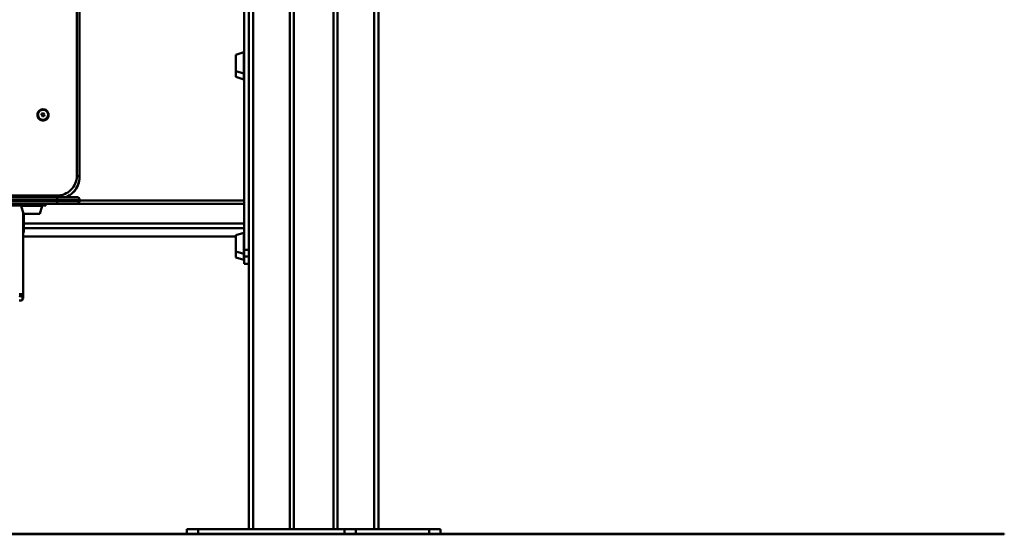
# Paper-space layout 'Лист1' of a CAD drawing. Units: millimetres. Extents: x -3921 to 3557, y -3355 to 2829.
# Drawn here: x -2087 to -341, y 1004 to 1917 of the extents above; entities that cross this region are included whole.
import ezdxf

# ---------------------------------------------------------------- set-up
doc = ezdxf.new("R2010")
doc.units = ezdxf.units.MM

psp = doc.layouts.new('Лист1')

# ---------------------------------------------------------------- linework, layer by layer
at = {"color": 7, "linetype": 'Continuous', "lineweight": 50}
for p, q in [((-1985.7, 1639.2), (-1985.7, 2446.7)), ((-1980.7, 2445.9), (-1980.7, 1638.3)), ((-1450.7, 2322.9), (-1450.7, 1013)), ((-1530.7, 2309), (-1530.7, 1013)), ((-1523.2, 2309), (-1523.2, 1013)), ((-1458.2, 2320.3), (-1458.2, 1013)), ((-1600.7, 2218.2), (-1600.7, 1013)), ((-1608.2, 2216.7), (-1608.2, 1013)), ((-1680.7, 2195.3), (-1680.7, 1013)), ((-1673.2, 2196.5), (-1673.2, 1013)), ((-1688.7, 1845.5), (-1688.7, 2091.6)), ((-1689.4, 1858.7), (-1703.7, 1854.3)), ((-1703.7, 1854.3), (-1703.7, 1849.7)), ((-1703.7, 1849.7), (-1703.7, 1825.4)), ((-1688.7, 1845.5), (-1688.7, 1840.6)), ((-1688.7, 1594.5), (-1688.7, 1840.6)), ((-1703.7, 1825.4), (-1689.4, 1821.1)), ((-1703.7, 1825.4), (-1703.7, 1815)), ((-1703.7, 1815), (-1689.4, 1810.7)), ((-2055.7, 1747.8), (-2055.7, 1747.5)), ((-2047.6, 1750.2), (-2048.6, 1747.5)), ((-2048.6, 1747.5), (-2046.8, 1745.3)), ((-2047.6, 1749.8), (-2048.5, 1747.4)), ((-2044.7, 1750.6), (-2047.6, 1750.2)), ((-2044.7, 1750.3), (-2047.6, 1749.8)), ((-2047.6, 1749.8), (-2047.6, 1750.2)), ((-2042.9, 1748.4), (-2044.7, 1750.6)), ((-2044.7, 1750.3), (-2044.7, 1750.6)), ((-2043, 1748.2), (-2044.7, 1750.3)), ((-2043.9, 1745.7), (-2042.9, 1748.4)), ((-2035.7, 1747.5), (-2035.7, 1747.8)), ((-2046.8, 1745.3), (-2043.9, 1745.7)), ((-1980.7, 1638.3), (-1980.7, 1638)), ((-2240.7, 1604.7), (-2020.7, 1604.7)), ((-2240.7, 1602), (-2020.7, 1602)), ((-2020.7, 1597), (-2240.7, 1597)), ((-2240.7, 1595), (-2020.7, 1595)), ((-2020.7, 1590), (-2240.7, 1590)), ((-2074.7, 1604.5), (-2075.7, 1603.5)), ((-2075.7, 1603.5), (-2075.7, 1602)), ((-2055.7, 1603.5), (-2075.7, 1603.5)), ((-2074.7, 1604.5), (-2056.7, 1604.5)), ((-2065.7, 1587), (-2065.7, 1590)), ((-2055.7, 1603.5), (-2056.7, 1604.5)), ((-2055.7, 1602), (-2055.7, 1603.5)), ((-2040.7, 1587), (-2040.7, 1590)), ((-2020.7, 1597), (-2020.7, 1602)), ((-2020.7, 1602), (-1985.7, 1602)), ((-1980.7, 1597), (-2020.7, 1597)), ((-2020.7, 1597), (-2020.7, 1595)), ((-2020.7, 1590), (-2020.7, 1595)), ((-2020.7, 1595), (-1980.7, 1595)), ((-1985.7, 1590), (-2020.7, 1590)), ((-1980.7, 1597), (-1980.7, 1595)), ((-1688.7, 1596), (-1980.7, 1596)), ((-1688.7, 1594.5), (-1688.7, 1589.8)), ((-1688.7, 1589.8), (-1688.7, 1555.3)), ((-2195.7, 1587), (-2065.7, 1587)), ((-2084.5, 1586.3), (-2080.2, 1572)), ((-2080.7, 1573.8), (-2080.7, 1428.5)), ((-2080.2, 1572), (-2079.4, 1572)), ((-2079.7, 1555.3), (-2079.7, 1572)), ((-2079.4, 1572), (-2051.3, 1572)), ((-2065.7, 1587), (-2040.7, 1587)), ((-2051.3, 1572), (-2047, 1586.3)), ((-2079.7, 1555.3), (-2079.7, 1546.6)), ((-1688.7, 1555.3), (-2079.7, 1555.3)), ((-1688.7, 1555.3), (-1688.7, 1550)), ((-2079.7, 1542.2), (-2080.7, 1542.2)), ((-2079.7, 1539.3), (-2080.7, 1539.3)), ((-1688.7, 1546.6), (-2079.7, 1546.6)), ((-2079.7, 1546.6), (-2079.7, 1539.3)), ((-1689.4, 1538.6), (-1703.7, 1534.3)), ((-1688.7, 1525.5), (-1688.7, 1550)), ((-2080.7, 1531.8), (-1703.7, 1531.8)), ((-1703.7, 1534.3), (-1703.7, 1528.9)), ((-1703.7, 1528.9), (-1703.7, 1505.4)), ((-1688.7, 1525.5), (-1688.7, 1520.5)), ((-1688.7, 1508.2), (-1688.7, 1520.5)), ((-1703.7, 1505.4), (-1689.4, 1501.1)), ((-1703.7, 1505.4), (-1703.7, 1495)), ((-1688.7, 1496.6), (-1688.7, 1508.2)), ((-1688.7, 1508.2), (-1680.7, 1508.2)), ((-1703.7, 1495), (-1689.4, 1490.6)), ((-1688.7, 1496.6), (-1680.7, 1496.6)), ((-1688.7, 1483.4), (-1688.7, 1496.6)), ((-1688.7, 1483.4), (-1680.7, 1483.4)), ((-1688.7, 1483.3), (-1688.7, 1483.4)), ((-1688.7, 1483.3), (-1680.7, 1483.3)), ((-2082.2, 1428.5), (-2082.2, 1425.5)), ((-2082.2, 1425.5), (-2082.2, 1419.4)), ((-2080.7, 1428.5), (-2080.7, 1422.4)), ((-1790.7, 1005), (-1790.7, 1013)), ((-1770.7, 1013), (-1790.7, 1013)), ((-1770.7, 1005), (-1770.7, 1013)), ((-1510.7, 1013), (-1770.7, 1013)), ((-1510.7, 1005), (-1510.7, 1013)), ((-1490.7, 1013), (-1510.7, 1013)), ((-1360.7, 1013), (-1490.7, 1013)), ((-1490.7, 1005), (-1490.7, 1013)), ((-1360.7, 1005), (-1360.7, 1013)), ((-1340.7, 1013), (-1360.7, 1013)), ((-1340.7, 1005), (-1340.7, 1013)), ((-3670.7, 1005), (-590.7, 1005)), ((-3670.7, 1004), (-590.7, 1004)), ((-590.7, 1005), (-590.7, 1004)), ((-590.7, 1005), (-340.7, 1005)), ((-590.7, 1004), (-340.7, 1004)), ((-340.7, 1005), (-340.7, 1004))]:
    psp.add_line(p, q, dxfattribs=at)
at = {"color": 8, "linetype": 'Continuous', "lineweight": 50}
for p, q in [((-1689.4, 1858.7), (-1689.4, 1852.6)), ((-1689.4, 1852.6), (-1689.4, 1821.1)), ((-1689.4, 1821.1), (-1689.4, 1810.7)), ((-1688.7, 1589.8), (-2040.7, 1589.8)), ((-2020.7, 1602), (-2020.7, 1604.7)), ((-2084.5, 1586.3), (-2083.5, 1586.3)), ((-2083.5, 1586.3), (-2047, 1586.3)), ((-2080.5, 1573), (-2080.7, 1573)), ((-1689.4, 1538.6), (-1689.4, 1531.7)), ((-1703.7, 1531.9), (-2080.7, 1531.9)), ((-1689.4, 1531.7), (-1689.4, 1501.1)), ((-1689.4, 1501.1), (-1689.4, 1490.6))]:
    psp.add_line(p, q, dxfattribs=at)
at = {"color": 7, "linetype": 'Continuous', "lineweight": 50, "flags": 128}
for points in [[(-2055.1, 1751.3), (-2054.2, 1753), (-2053.1, 1754.5), (-2051.7, 1755.7), (-2050, 1756.7), (-2048.2, 1757.3), (-2046.4, 1757.6), (-2044.5, 1757.5), (-2042.6, 1757.1), (-2040.9, 1756.4), (-2039.3, 1755.3), (-2038, 1754), (-2036.9, 1752.4), (-2036.2, 1750.7), (-2035.8, 1748.9), (-2035.8, 1747), (-2036.1, 1745.1), (-2036.8, 1743.4), (-2037.8, 1741.8), (-2039.1, 1740.4), (-2040.6, 1739.3), (-2042.3, 1738.5), (-2044.2, 1738), (-2046.1, 1737.9), (-2048, 1738.2), (-2049.8, 1738.8), (-2051.4, 1739.7), (-2052.9, 1740.9), (-2054.1, 1742.3), (-2055, 1744), (-2055.5, 1745.8), (-2055.7, 1747.6), (-2055.6, 1749.5), (-2055.1, 1751.3)], [(-2054.1, 1751.1), (-2054.6, 1749.4), (-2054.7, 1747.6), (-2054.5, 1745.8), (-2053.9, 1744.1), (-2052.9, 1742.6), (-2051.7, 1741.3), (-2050.2, 1740.3), (-2048.5, 1739.5), (-2046.8, 1739.1), (-2044.9, 1739.1), (-2043.1, 1739.5), (-2041.5, 1740.1), (-2040, 1741.2), (-2038.7, 1742.4), (-2037.7, 1744), (-2037.1, 1745.6), (-2036.8, 1747.4), (-2036.8, 1749.2), (-2037.3, 1750.9), (-2038, 1752.5), (-2039.1, 1754), (-2040.5, 1755.2), (-2042.1, 1756.1), (-2043.8, 1756.6), (-2045.6, 1756.8), (-2047.4, 1756.7), (-2049.2, 1756.1), (-2050.8, 1755.3), (-2052.2, 1754.1), (-2053.3, 1752.7), (-2054.1, 1751.1)], [(-2036.4, 1744), (-2035.9, 1745.8), (-2035.7, 1747.5)], [(-1985.7, 1639.2), (-1984.8, 1639.2), (-1983.8, 1639.1), (-1983, 1639), (-1982.2, 1638.9), (-1981.6, 1638.8), (-1981.1, 1638.6), (-1980.8, 1638.5), (-1980.7, 1638.3)], [(-2088.2, 1429.8), (-2086.8, 1429.7), (-2085.4, 1429.7), (-2084.1, 1429.6), (-2082.9, 1429.4), (-2082, 1429.2), (-2081.3, 1429), (-2080.9, 1428.7), (-2080.7, 1428.5)], [(-2082.2, 1425.5), (-2082.4, 1425.7), (-2082.7, 1425.9), (-2083.3, 1426.1), (-2084, 1426.3), (-2084.9, 1426.4), (-2085.9, 1426.5), (-2087.1, 1426.5), (-2088.2, 1426.6)], [(-2088.2, 1418.4), (-2087.1, 1418.4), (-2085.9, 1418.5), (-2084.9, 1418.6), (-2084, 1418.7), (-2083.3, 1418.9), (-2082.7, 1419), (-2082.4, 1419.2), (-2082.2, 1419.4)], [(-2085.9, 1429.4), (-2084.9, 1429.3), (-2084, 1429.2), (-2083.3, 1429), (-2082.7, 1428.9), (-2082.4, 1428.7), (-2082.2, 1428.5)], [(-2080.7, 1422.4), (-2080.9, 1422.1), (-2081.3, 1421.9), (-2082, 1421.7), (-2082.2, 1421.6)]]:
    psp.add_lwpolyline(points, dxfattribs=at)
at = {"color": 7, "linetype": 'Continuous', "lineweight": 50}
for centre, radius, start, end in [((-1689.2, 1858.2), 0.5, 0, 105.9454), ((-1689.2, 1821.6), 0.5, 254.0546, 0), ((-1689.2, 1811.2), 0.5, 254.0546, 0), ((-2045.7, 1747.7), 10, 180.8255, 338.489), ((-2020.5, 1639.4), 34.7, 269.5342, 359.5887), ((-2019.6, 1638.3), 38.9, 336.412, 359.9832), ((-2019.6, 1638), 38.9, 338.9849, 359.9908), ((-1985.7, 1597), 5, 0, 90), ((-1985.7, 1595), 5, 270, 0), ((-2084, 1586.5), 0.5, 90, 195.9454), ((-2047.5, 1586.5), 0.5, 344.0546, 90), ((-1689.2, 1538.1), 0.5, 0, 105.9454), ((-1689.2, 1501.5), 0.5, 254.0546, 0), ((-1689.2, 1491.1), 0.5, 254.0546, 0)]:
    psp.add_arc(centre, radius, start, end, dxfattribs=at)
at = {"color": 8, "linetype": 'Continuous', "lineweight": 50}
for centre, radius, start, end in [((-2020.3, 1638.7), 39.7, 292.2741, 336.3016), ((-2020.3, 1638.3), 39.6, 293.5166, 338.8789)]:
    psp.add_arc(centre, radius, start, end, dxfattribs=at)
at = {"color": 7, "linetype": 'Continuous', "lineweight": 50}
psp.add_open_spline([(-2004.4, 1602), (-2003.5, 1602.4), (-2001.5, 1603.3), (-1998.7, 1605), (-1995.8, 1607.1), (-1993.1, 1609.4), (-1990.6, 1611.9), (-1988.4, 1614.6), (-1986.4, 1617.6), (-1984.8, 1620.7), (-1983.7, 1622.8), (-1983.3, 1624), (-1983.3, 1624)], degree=3, knots=[0, 0, 0, 0, 0.092895, 0.205993, 0.319073, 0.432132, 0.545167, 0.658178, 0.771162, 0.884121, 0.997055, 1, 1, 1, 1], dxfattribs=at)

doc.saveas('drawing.dxf')
